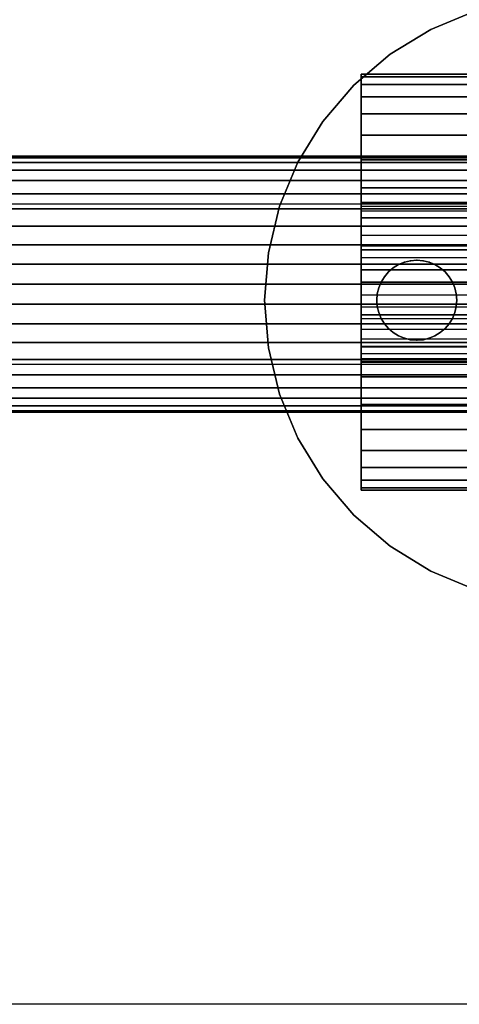
# Model space of a CAD drawing. Units: millimetres. Extents: x 2139 to 17281, y 1110 to 14529.
# Drawn here: x 4270 to 4298, y 4100 to 4162 of the extents above; entities that cross this region are included whole.
import ezdxf

# ---------------------------------------------------------------- set-up
doc = ezdxf.new("R2010")
doc.units = ezdxf.units.MM
doc.layers.add('Dimensions', color=7, linetype='Continuous')
doc.styles.get("Standard").update_dxf_attribs({"font": 'arial.ttf'})
doc.dimstyles.new('Leikkiset keinu', dxfattribs={"dimtxt": 150, "dimasz": 2.5, "dimexe": 0.06, "dimexo": 0.625, "dimtad": 0, "dimtih": 1, "dimtoh": 1, "dimdec": 0, "dimtxsty": 'Standard', "dimcen": 2.5, "dimadec": 0, "dimazin": 0, "dimtfac": 1, "dimtmove": 0, "dimatfit": 3, "dimfxl": 1, "dimarcsym": 0})

# ---------------------------------------------------------------- blocks, each defined once
blk = doc.blocks.new('*D11')
at = {"layer": 'Defpoints', "color": 0, "transparency": 16777216}
for p in [(13454.128, 11884.144), (13454.128, 5100.193), (3917.972, 4145.016)]:
    blk.add_point(p, dxfattribs=at)
at = {"layer": 'Dimensions', "color": 0, "lineweight": -2, "transparency": 16777216}
for p, q in [((3917.972, 4145.641), (3917.972, 11884.204)), ((3920.472, 11884.144), (8461.499, 11884.144)), ((13451.628, 11884.144), (8910.601, 11884.144)), ((13454.128, 5100.818), (13454.128, 11884.204))]:
    blk.add_line(p, q, dxfattribs=at)
at = {"layer": 'Dimensions', "color": 0, "transparency": 16777216}
for points in [[(3920.472, 11884.561), (3920.472, 11883.728), (3917.972, 11884.144)], [(13451.628, 11884.561), (13451.628, 11883.728), (13454.128, 11884.144)]]:
    blk.add_solid(points, dxfattribs=at)
at = {"layer": 'Dimensions', "color": 0, "transparency": 16777216, "insert": (8686.05, 11884.144), "char_height": 150, "attachment_point": 5}
blk.add_mtext('9536', dxfattribs=at)

msp = doc.modelspace()

# ---------------------------------------------------------------- linework, layer by layer
for p, q in [((4298.667, 4162.099), (4295.913, 4160.958)), ((4295.913, 4160.958), (4298.667, 4162.099)), ((4295.913, 4160.958), (4298.667, 4162.099)), ((4298.667, 4162.099), (4295.913, 4160.958)), ((4295.913, 4160.958), (4293.371, 4159.4)), ((4293.371, 4159.4), (4295.913, 4160.958)), ((4293.371, 4159.4), (4295.913, 4160.958)), ((4295.913, 4160.958), (4293.371, 4159.4)), ((4293.371, 4159.4), (4291.104, 4157.464)), ((4291.104, 4157.464), (4293.371, 4159.4)), ((4293.371, 4159.4), (4291.104, 4157.464)), ((4291.104, 4157.464), (4293.371, 4159.4)), ((4357.566, 4158.153), (4291.566, 4158.153)), ((4291.566, 4158.153), (4291.566, 4157.993)), ((4291.566, 4157.993), (4291.566, 4158.153)), ((4291.566, 4158.153), (4357.566, 4158.153)), ((4291.566, 4157.993), (4291.566, 4158.153)), ((4291.566, 4158.153), (4291.566, 4157.993)), ((4291.566, 4157.993), (4291.566, 4157.516)), ((4357.566, 4157.993), (4291.566, 4157.993)), ((4291.566, 4157.993), (4357.566, 4157.993)), ((4357.566, 4157.993), (4291.566, 4157.993)), ((4291.566, 4157.516), (4291.566, 4157.993)), ((4291.566, 4157.993), (4357.566, 4157.993)), ((4291.566, 4157.516), (4291.566, 4157.993)), ((4291.566, 4157.993), (4291.566, 4157.516)), ((4291.104, 4157.464), (4289.167, 4155.196)), ((4289.167, 4155.196), (4291.104, 4157.464)), ((4289.167, 4155.196), (4291.104, 4157.464)), ((4291.104, 4157.464), (4289.167, 4155.196)), ((4291.566, 4157.516), (4291.566, 4156.736)), ((4357.566, 4157.516), (4291.566, 4157.516)), ((4291.566, 4157.516), (4357.566, 4157.516)), ((4357.566, 4157.516), (4291.566, 4157.516)), ((4291.566, 4156.736), (4291.566, 4157.516)), ((4291.566, 4157.516), (4357.566, 4157.516)), ((4291.566, 4156.736), (4291.566, 4157.516)), ((4291.566, 4157.516), (4291.566, 4156.736)), ((4357.566, 4156.736), (4291.566, 4156.736)), ((4291.566, 4156.736), (4291.566, 4155.67)), ((4291.566, 4156.736), (4357.566, 4156.736)), ((4357.566, 4156.736), (4291.566, 4156.736)), ((4291.566, 4155.67), (4291.566, 4156.736)), ((4291.566, 4156.736), (4357.566, 4156.736)), ((4291.566, 4155.67), (4291.566, 4156.736)), ((4291.566, 4156.736), (4291.566, 4155.67)), ((4291.566, 4155.67), (4291.566, 4154.345)), ((4357.566, 4155.67), (4291.566, 4155.67)), ((4291.566, 4155.67), (4357.566, 4155.67)), ((4357.566, 4155.67), (4291.566, 4155.67)), ((4291.566, 4154.345), (4291.566, 4155.67)), ((4291.566, 4155.67), (4357.566, 4155.67)), ((4291.566, 4154.345), (4291.566, 4155.67)), ((4291.566, 4155.67), (4291.566, 4154.345)), ((4289.167, 4155.196), (4287.61, 4152.654)), ((4287.61, 4152.654), (4289.167, 4155.196)), ((4289.167, 4155.196), (4287.61, 4152.654)), ((4287.61, 4152.654), (4289.167, 4155.196)), ((4357.566, 4154.345), (4291.566, 4154.345)), ((4291.566, 4154.345), (4291.566, 4152.794)), ((4291.566, 4154.345), (4357.566, 4154.345)), ((4357.566, 4154.345), (4291.566, 4154.345)), ((4291.566, 4152.794), (4291.566, 4154.345)), ((4291.566, 4154.345), (4357.566, 4154.345)), ((4291.566, 4152.794), (4291.566, 4154.345)), ((4291.566, 4154.345), (4291.566, 4152.794)), ((4052.539, 4153.029), (5776.539, 4153.029)), ((5776.539, 4153.029), (4052.539, 4153.029)), ((4052.539, 4153.029), (5776.539, 4153.029)), ((5776.539, 4153.029), (4052.539, 4153.029)), ((4052.539, 4153.029), (5776.539, 4153.029)), ((5776.539, 4153.029), (4052.539, 4153.029)), ((4052.539, 4153.029), (5776.539, 4153.029)), ((5776.539, 4153.029), (4052.539, 4153.029)), ((4052.539, 4153.029), (5776.539, 4153.029)), ((5776.539, 4153.029), (4052.539, 4153.029)), ((4052.539, 4152.93), (5776.539, 4152.93)), ((5776.539, 4152.93), (4052.539, 4152.93)), ((4052.539, 4152.93), (5776.539, 4152.93)), ((5776.539, 4152.93), (4052.539, 4152.93)), ((4052.539, 4152.93), (5776.539, 4152.93)), ((5776.539, 4152.93), (4052.539, 4152.93)), ((4052.539, 4152.93), (5776.539, 4152.93)), ((5776.539, 4152.93), (4052.539, 4152.93)), ((4052.539, 4152.93), (5776.539, 4152.93)), ((5776.539, 4152.93), (4052.539, 4152.93)), ((4052.539, 4152.93), (5776.539, 4152.93)), ((5776.539, 4152.93), (4052.539, 4152.93)), ((4052.539, 4152.93), (5776.539, 4152.93)), ((5776.539, 4152.93), (4052.539, 4152.93)), ((4052.539, 4152.93), (5776.539, 4152.93)), ((5776.539, 4152.93), (4052.539, 4152.93)), ((4052.539, 4152.93), (5776.539, 4152.93)), ((5776.539, 4152.93), (4052.539, 4152.93)), ((4052.539, 4152.93), (5776.539, 4152.93)), ((5776.539, 4152.93), (4052.539, 4152.93)), ((4291.566, 4152.794), (4291.566, 4151.055)), ((4357.566, 4152.794), (4291.566, 4152.794)), ((4291.566, 4152.794), (4357.566, 4152.794)), ((4357.566, 4152.794), (4291.566, 4152.794)), ((4291.566, 4151.055), (4291.566, 4152.794)), ((4291.566, 4152.794), (4357.566, 4152.794)), ((4291.566, 4151.055), (4291.566, 4152.794)), ((4291.566, 4152.794), (4291.566, 4151.055)), ((4052.539, 4152.637), (5776.539, 4152.637)), ((5776.539, 4152.637), (4052.539, 4152.637)), ((4052.539, 4152.637), (5776.539, 4152.637)), ((5776.539, 4152.637), (4052.539, 4152.637)), ((4052.539, 4152.637), (5776.539, 4152.637)), ((5776.539, 4152.637), (4052.539, 4152.637)), ((4052.539, 4152.637), (5776.539, 4152.637)), ((5776.539, 4152.637), (4052.539, 4152.637)), ((4052.539, 4152.637), (5776.539, 4152.637)), ((5776.539, 4152.637), (4052.539, 4152.637)), ((4052.539, 4152.637), (5776.539, 4152.637)), ((5776.539, 4152.637), (4052.539, 4152.637)), ((4052.539, 4152.637), (5776.539, 4152.637)), ((5776.539, 4152.637), (4052.539, 4152.637)), ((4052.539, 4152.637), (5776.539, 4152.637)), ((5776.539, 4152.637), (4052.539, 4152.637)), ((4052.539, 4152.637), (5776.539, 4152.637)), ((5776.539, 4152.637), (4052.539, 4152.637)), ((4052.539, 4152.637), (5776.539, 4152.637)), ((5776.539, 4152.637), (4052.539, 4152.637)), ((4287.61, 4152.654), (4286.469, 4149.9)), ((4286.469, 4149.9), (4287.61, 4152.654)), ((4286.469, 4149.9), (4287.61, 4152.654)), ((4287.61, 4152.654), (4286.469, 4149.9)), ((4052.539, 4152.157), (5776.539, 4152.157)), ((5776.539, 4152.157), (4052.539, 4152.157)), ((4052.539, 4152.157), (5776.539, 4152.157)), ((5776.539, 4152.157), (4052.539, 4152.157)), ((4052.539, 4152.157), (5776.539, 4152.157)), ((5776.539, 4152.157), (4052.539, 4152.157)), ((4052.539, 4152.157), (5776.539, 4152.157)), ((5776.539, 4152.157), (4052.539, 4152.157)), ((4052.539, 4152.157), (5776.539, 4152.157)), ((5776.539, 4152.157), (4052.539, 4152.157)), ((4052.539, 4152.157), (5776.539, 4152.157)), ((5776.539, 4152.157), (4052.539, 4152.157)), ((4052.539, 4152.157), (5776.539, 4152.157)), ((5776.539, 4152.157), (4052.539, 4152.157)), ((4052.539, 4152.157), (5776.539, 4152.157)), ((5776.539, 4152.157), (4052.539, 4152.157)), ((4052.539, 4152.157), (5776.539, 4152.157)), ((5776.539, 4152.157), (4052.539, 4152.157)), ((4052.539, 4152.157), (5776.539, 4152.157)), ((5776.539, 4152.157), (4052.539, 4152.157)), ((4052.539, 4151.501), (5776.539, 4151.501)), ((5776.539, 4151.501), (4052.539, 4151.501)), ((4052.539, 4151.501), (5776.539, 4151.501)), ((5776.539, 4151.501), (4052.539, 4151.501)), ((4052.539, 4151.501), (5776.539, 4151.501)), ((5776.539, 4151.501), (4052.539, 4151.501)), ((4052.539, 4151.501), (5776.539, 4151.501)), ((5776.539, 4151.501), (4052.539, 4151.501)), ((4052.539, 4151.501), (5776.539, 4151.501)), ((5776.539, 4151.501), (4052.539, 4151.501)), ((4052.539, 4151.501), (5776.539, 4151.501)), ((5776.539, 4151.501), (4052.539, 4151.501)), ((4052.539, 4151.501), (5776.539, 4151.501)), ((5776.539, 4151.501), (4052.539, 4151.501)), ((4052.539, 4151.501), (5776.539, 4151.501)), ((5776.539, 4151.501), (4052.539, 4151.501)), ((4052.539, 4151.501), (5776.539, 4151.501)), ((5776.539, 4151.501), (4052.539, 4151.501)), ((4052.539, 4151.501), (5776.539, 4151.501)), ((5776.539, 4151.501), (4052.539, 4151.501)), ((4291.566, 4151.055), (4291.566, 4149.17)), ((4357.566, 4151.055), (4291.566, 4151.055)), ((4291.566, 4151.055), (4357.566, 4151.055)), ((4357.566, 4151.055), (4291.566, 4151.055)), ((4291.566, 4149.17), (4291.566, 4151.055)), ((4291.566, 4151.055), (4357.566, 4151.055)), ((4291.566, 4149.17), (4291.566, 4151.055)), ((4291.566, 4151.055), (4291.566, 4149.17)), ((4052.539, 4150.686), (5776.539, 4150.686)), ((5776.539, 4150.686), (4052.539, 4150.686)), ((4052.539, 4150.686), (5776.539, 4150.686)), ((5776.539, 4150.686), (4052.539, 4150.686)), ((4052.539, 4150.686), (5776.539, 4150.686)), ((5776.539, 4150.686), (4052.539, 4150.686)), ((4052.539, 4150.686), (5776.539, 4150.686)), ((5776.539, 4150.686), (4052.539, 4150.686)), ((4052.539, 4150.686), (5776.539, 4150.686)), ((5776.539, 4150.686), (4052.539, 4150.686)), ((4052.539, 4150.686), (5776.539, 4150.686)), ((5776.539, 4150.686), (4052.539, 4150.686)), ((4052.539, 4150.686), (5776.539, 4150.686)), ((5776.539, 4150.686), (4052.539, 4150.686)), ((4052.539, 4150.686), (5776.539, 4150.686)), ((5776.539, 4150.686), (4052.539, 4150.686)), ((4052.539, 4150.686), (5776.539, 4150.686)), ((5776.539, 4150.686), (4052.539, 4150.686)), ((4052.539, 4150.686), (5776.539, 4150.686)), ((5776.539, 4150.686), (4052.539, 4150.686)), ((5794.539, 4150.022), (4034.539, 4150.022)), ((4052.539, 4149.731), (5776.539, 4149.731)), ((5776.539, 4149.731), (4052.539, 4149.731)), ((4052.539, 4149.731), (5776.539, 4149.731)), ((5776.539, 4149.731), (4052.539, 4149.731)), ((4052.539, 4149.731), (5776.539, 4149.731)), ((5776.539, 4149.731), (4052.539, 4149.731)), ((4052.539, 4149.731), (5776.539, 4149.731)), ((5776.539, 4149.731), (4052.539, 4149.731)), ((4052.539, 4149.731), (5776.539, 4149.731)), ((5776.539, 4149.731), (4052.539, 4149.731)), ((4052.539, 4149.731), (5776.539, 4149.731)), ((5776.539, 4149.731), (4052.539, 4149.731)), ((4052.539, 4149.731), (5776.539, 4149.731)), ((5776.539, 4149.731), (4052.539, 4149.731)), ((4052.539, 4149.731), (5776.539, 4149.731)), ((5776.539, 4149.731), (4052.539, 4149.731)), ((4052.539, 4149.731), (5776.539, 4149.731)), ((5776.539, 4149.731), (4052.539, 4149.731)), ((4052.539, 4149.731), (5776.539, 4149.731)), ((5776.539, 4149.731), (4052.539, 4149.731)), ((4286.469, 4149.9), (4285.773, 4147.001)), ((4285.773, 4147.001), (4286.469, 4149.9)), ((4285.773, 4147.001), (4286.469, 4149.9)), ((4286.469, 4149.9), (4285.773, 4147.001)), ((4291.566, 4150.153), (4357.566, 4150.153)), ((4291.566, 4150.091), (4291.566, 4150.153)), ((4291.566, 4150.153), (4291.566, 4150.091)), ((4291.566, 4150.153), (4291.566, 4150.091)), ((4291.566, 4150.091), (4291.566, 4150.153)), ((4291.566, 4149.908), (4291.566, 4150.091)), ((4291.566, 4150.091), (4357.566, 4150.091)), ((4291.566, 4150.091), (4357.566, 4150.091)), ((4291.566, 4150.091), (4291.566, 4149.908)), ((4291.566, 4150.091), (4291.566, 4149.908)), ((4291.566, 4149.908), (4291.566, 4150.091)), ((4291.566, 4149.608), (4291.566, 4149.908)), ((4291.566, 4149.908), (4357.566, 4149.908)), ((4291.566, 4149.908), (4357.566, 4149.908)), ((4291.566, 4149.908), (4291.566, 4149.608)), ((4291.566, 4149.908), (4291.566, 4149.608)), ((4291.566, 4149.608), (4291.566, 4149.908)), ((4291.566, 4149.608), (4357.566, 4149.608)), ((4291.566, 4149.198), (4291.566, 4149.608)), ((4291.566, 4149.608), (4357.566, 4149.608)), ((4291.566, 4149.608), (4291.566, 4149.198)), ((4291.566, 4149.608), (4291.566, 4149.198)), ((4291.566, 4149.198), (4291.566, 4149.608)), ((4291.566, 4148.688), (4291.566, 4149.198)), ((4291.566, 4149.198), (4357.566, 4149.198)), ((4291.566, 4149.198), (4357.566, 4149.198)), ((4291.566, 4149.198), (4291.566, 4148.688)), ((4291.566, 4149.198), (4291.566, 4148.688)), ((4291.566, 4148.688), (4291.566, 4149.198)), ((4357.566, 4149.17), (4291.566, 4149.17)), ((4291.566, 4149.17), (4291.566, 4147.186)), ((4291.566, 4149.17), (4357.566, 4149.17)), ((4357.566, 4149.17), (4291.566, 4149.17)), ((4291.566, 4147.186), (4291.566, 4149.17)), ((4291.566, 4149.17), (4357.566, 4149.17)), ((4291.566, 4147.186), (4291.566, 4149.17)), ((4291.566, 4149.17), (4291.566, 4147.186)), ((4052.539, 4148.661), (5776.539, 4148.661)), ((5776.539, 4148.661), (4052.539, 4148.661)), ((4052.539, 4148.661), (5776.539, 4148.661)), ((5776.539, 4148.661), (4052.539, 4148.661)), ((4052.539, 4148.661), (5776.539, 4148.661)), ((5776.539, 4148.661), (4052.539, 4148.661)), ((4052.539, 4148.661), (5776.539, 4148.661)), ((5776.539, 4148.661), (4052.539, 4148.661)), ((4052.539, 4148.661), (5776.539, 4148.661)), ((5776.539, 4148.661), (4052.539, 4148.661)), ((4052.539, 4148.661), (5776.539, 4148.661)), ((5776.539, 4148.661), (4052.539, 4148.661)), ((4052.539, 4148.661), (5776.539, 4148.661)), ((5776.539, 4148.661), (4052.539, 4148.661)), ((4052.539, 4148.661), (5776.539, 4148.661)), ((5776.539, 4148.661), (4052.539, 4148.661)), ((4052.539, 4148.661), (5776.539, 4148.661)), ((5776.539, 4148.661), (4052.539, 4148.661)), ((4052.539, 4148.661), (5776.539, 4148.661)), ((5776.539, 4148.661), (4052.539, 4148.661)), ((4291.566, 4148.688), (4357.566, 4148.688)), ((4291.566, 4148.092), (4291.566, 4148.688)), ((4291.566, 4148.688), (4357.566, 4148.688)), ((4291.566, 4148.688), (4291.566, 4148.092)), ((4291.566, 4148.688), (4291.566, 4148.092)), ((4291.566, 4148.092), (4291.566, 4148.688)), ((4291.566, 4147.423), (4291.566, 4148.092)), ((4291.566, 4148.092), (4357.566, 4148.092)), ((4291.566, 4148.092), (4357.566, 4148.092)), ((4291.566, 4148.092), (4291.566, 4147.423)), ((4291.566, 4148.092), (4291.566, 4147.423)), ((4291.566, 4147.423), (4291.566, 4148.092)), ((4052.539, 4147.501), (5776.539, 4147.501)), ((5776.539, 4147.501), (4052.539, 4147.501)), ((4052.539, 4147.501), (5776.539, 4147.501)), ((5776.539, 4147.501), (4052.539, 4147.501)), ((4052.539, 4147.501), (5776.539, 4147.501)), ((5776.539, 4147.501), (4052.539, 4147.501)), ((4052.539, 4147.501), (5776.539, 4147.501)), ((5776.539, 4147.501), (4052.539, 4147.501)), ((4052.539, 4147.501), (5776.539, 4147.501)), ((5776.539, 4147.501), (4052.539, 4147.501)), ((4052.539, 4147.501), (5776.539, 4147.501)), ((5776.539, 4147.501), (4052.539, 4147.501)), ((4052.539, 4147.501), (5776.539, 4147.501)), ((5776.539, 4147.501), (4052.539, 4147.501)), ((4052.539, 4147.501), (5776.539, 4147.501)), ((5776.539, 4147.501), (4052.539, 4147.501)), ((4052.539, 4147.501), (5776.539, 4147.501)), ((5776.539, 4147.501), (4052.539, 4147.501)), ((4052.539, 4147.501), (5776.539, 4147.501)), ((5776.539, 4147.501), (4052.539, 4147.501)), ((4291.566, 4146.698), (4291.566, 4147.423)), ((4291.566, 4147.423), (4357.566, 4147.423)), ((4291.566, 4147.423), (4357.566, 4147.423)), ((4291.566, 4147.423), (4291.566, 4146.698)), ((4291.566, 4147.423), (4291.566, 4146.698)), ((4291.566, 4146.698), (4291.566, 4147.423)), ((4285.773, 4147.001), (4285.539, 4144.028)), ((4285.539, 4144.028), (4285.773, 4147.001)), ((4285.773, 4147.001), (4285.539, 4144.028)), ((4285.539, 4144.028), (4285.773, 4147.001)), ((4291.566, 4147.186), (4357.566, 4147.186)), ((4291.566, 4147.186), (4291.566, 4145.153)), ((4357.566, 4147.186), (4291.566, 4147.186)), ((4357.566, 4147.186), (4291.566, 4147.186)), ((4291.566, 4145.153), (4291.566, 4147.186)), ((4291.566, 4147.186), (4357.566, 4147.186)), ((4291.566, 4147.186), (4291.566, 4145.153)), ((4291.566, 4145.153), (4291.566, 4147.186)), ((4291.566, 4146.698), (4357.566, 4146.698)), ((4291.566, 4145.935), (4291.566, 4146.698)), ((4291.566, 4146.698), (4357.566, 4146.698)), ((4291.566, 4146.698), (4291.566, 4145.935)), ((4291.566, 4146.698), (4291.566, 4145.935)), ((4291.566, 4145.935), (4291.566, 4146.698)), ((5776.539, 4146.28), (4052.539, 4146.28)), ((4052.539, 4146.28), (5776.539, 4146.28)), ((4052.539, 4146.28), (5776.539, 4146.28)), ((5776.539, 4146.28), (4052.539, 4146.28)), ((5776.539, 4146.28), (4052.539, 4146.28)), ((4052.539, 4146.28), (5776.539, 4146.28)), ((4052.539, 4146.28), (5776.539, 4146.28)), ((5776.539, 4146.28), (4052.539, 4146.28)), ((5776.539, 4146.28), (4052.539, 4146.28)), ((4052.539, 4146.28), (5776.539, 4146.28)), ((4052.539, 4146.28), (5776.539, 4146.28)), ((5776.539, 4146.28), (4052.539, 4146.28)), ((5776.539, 4146.28), (4052.539, 4146.28)), ((4052.539, 4146.28), (5776.539, 4146.28)), ((4052.539, 4146.28), (5776.539, 4146.28)), ((5776.539, 4146.28), (4052.539, 4146.28)), ((5776.539, 4146.28), (4052.539, 4146.28)), ((4052.539, 4146.28), (5776.539, 4146.28)), ((4052.539, 4146.28), (5776.539, 4146.28)), ((5776.539, 4146.28), (4052.539, 4146.28)), ((4293.271, 4145.796), (4293.569, 4146.051)), ((4293.569, 4146.051), (4293.271, 4145.796)), ((4293.271, 4145.796), (4293.569, 4146.051)), ((4293.569, 4146.051), (4293.271, 4145.796)), ((4293.904, 4146.256), (4293.569, 4146.051)), ((4293.569, 4146.051), (4293.904, 4146.256)), ((4293.569, 4146.051), (4293.904, 4146.256)), ((4293.904, 4146.256), (4293.569, 4146.051)), ((4293.904, 4146.256), (4294.266, 4146.406)), ((4294.266, 4146.406), (4293.904, 4146.256)), ((4293.904, 4146.256), (4294.266, 4146.406)), ((4294.266, 4146.406), (4293.904, 4146.256)), ((4294.266, 4146.406), (4294.648, 4146.498)), ((4294.648, 4146.498), (4294.266, 4146.406)), ((4294.266, 4146.406), (4294.648, 4146.498)), ((4294.648, 4146.498), (4294.266, 4146.406)), ((4295.039, 4146.528), (4294.648, 4146.498)), ((4294.648, 4146.498), (4295.039, 4146.528)), ((4294.648, 4146.498), (4295.039, 4146.528)), ((4295.039, 4146.528), (4294.648, 4146.498)), ((4295.039, 4146.528), (4295.43, 4146.498)), ((4295.43, 4146.498), (4295.039, 4146.528)), ((4295.039, 4146.528), (4295.43, 4146.498)), ((4295.43, 4146.498), (4295.039, 4146.528)), ((4295.811, 4146.406), (4295.43, 4146.498)), ((4295.43, 4146.498), (4295.811, 4146.406)), ((4295.43, 4146.498), (4295.811, 4146.406)), ((4295.811, 4146.406), (4295.43, 4146.498)), ((4295.811, 4146.406), (4296.174, 4146.256)), ((4296.174, 4146.256), (4295.811, 4146.406)), ((4295.811, 4146.406), (4296.174, 4146.256)), ((4296.174, 4146.256), (4295.811, 4146.406)), ((4296.174, 4146.256), (4296.508, 4146.051)), ((4296.508, 4146.051), (4296.174, 4146.256)), ((4296.174, 4146.256), (4296.508, 4146.051)), ((4296.508, 4146.051), (4296.174, 4146.256)), ((4296.807, 4145.796), (4296.508, 4146.051)), ((4296.508, 4146.051), (4296.807, 4145.796)), ((4296.508, 4146.051), (4296.807, 4145.796)), ((4296.807, 4145.796), (4296.508, 4146.051)), ((4357.566, 4145.935), (4291.566, 4145.935)), ((4291.566, 4145.153), (4291.566, 4145.935)), ((4291.566, 4145.935), (4357.566, 4145.935)), ((4291.566, 4145.935), (4291.566, 4145.153)), ((4291.566, 4145.153), (4291.566, 4145.935)), ((4291.566, 4145.935), (4291.566, 4145.153)), ((4292.811, 4145.163), (4293.016, 4145.498)), ((4293.016, 4145.498), (4292.811, 4145.163)), ((4292.811, 4145.163), (4293.016, 4145.498)), ((4293.016, 4145.498), (4292.811, 4145.163)), ((4293.271, 4145.796), (4293.016, 4145.498)), ((4293.016, 4145.498), (4293.271, 4145.796)), ((4293.016, 4145.498), (4293.271, 4145.796)), ((4293.271, 4145.796), (4293.016, 4145.498)), ((4296.807, 4145.796), (4297.061, 4145.498)), ((4297.061, 4145.498), (4296.807, 4145.796)), ((4296.807, 4145.796), (4297.061, 4145.498)), ((4297.061, 4145.498), (4296.807, 4145.796)), ((4297.266, 4145.163), (4297.061, 4145.498)), ((4297.061, 4145.498), (4297.266, 4145.163)), ((4297.061, 4145.498), (4297.266, 4145.163)), ((4297.266, 4145.163), (4297.061, 4145.498)), ((5776.539, 4145.029), (4052.539, 4145.029)), ((5776.539, 4145.029), (4052.539, 4145.029)), ((4052.539, 4145.029), (5776.539, 4145.029)), ((4052.539, 4145.029), (5776.539, 4145.029)), ((5776.539, 4145.029), (4052.539, 4145.029)), ((5776.539, 4145.029), (4052.539, 4145.029)), ((4052.539, 4145.029), (5776.539, 4145.029)), ((4052.539, 4145.029), (5776.539, 4145.029)), ((5776.539, 4145.029), (4052.539, 4145.029)), ((5776.539, 4145.029), (4052.539, 4145.029)), ((4052.539, 4145.029), (5776.539, 4145.029)), ((4052.539, 4145.029), (5776.539, 4145.029)), ((5776.539, 4145.029), (4052.539, 4145.029)), ((5776.539, 4145.029), (4052.539, 4145.029)), ((4052.539, 4145.029), (5776.539, 4145.029)), ((4052.539, 4145.029), (5776.539, 4145.029)), ((5776.539, 4145.029), (4052.539, 4145.029)), ((5776.539, 4145.029), (4052.539, 4145.029)), ((4052.539, 4145.029), (5776.539, 4145.029)), ((4052.539, 4145.029), (5776.539, 4145.029)), ((4357.566, 4145.153), (4291.566, 4145.153)), ((4291.566, 4145.153), (4291.566, 4144.37)), ((4357.566, 4145.153), (4291.566, 4145.153)), ((4291.566, 4144.37), (4291.566, 4145.153)), ((4291.566, 4145.153), (4357.566, 4145.153)), ((4291.566, 4143.119), (4291.566, 4145.153)), ((4291.566, 4145.153), (4357.566, 4145.153)), ((4291.566, 4145.153), (4357.566, 4145.153)), ((4291.566, 4145.153), (4291.566, 4143.119)), ((4357.566, 4145.153), (4291.566, 4145.153)), ((4357.566, 4145.153), (4291.566, 4145.153)), ((4291.566, 4145.153), (4291.566, 4143.119)), ((4291.566, 4144.37), (4291.566, 4145.153)), ((4291.566, 4143.119), (4291.566, 4145.153)), ((4291.566, 4145.153), (4291.566, 4144.37)), ((4292.661, 4144.801), (4292.57, 4144.42)), ((4292.57, 4144.42), (4292.661, 4144.801)), ((4292.57, 4144.42), (4292.661, 4144.801)), ((4292.661, 4144.801), (4292.57, 4144.42)), ((4292.661, 4144.801), (4292.811, 4145.163)), ((4292.811, 4145.163), (4292.661, 4144.801)), ((4292.661, 4144.801), (4292.811, 4145.163)), ((4292.811, 4145.163), (4292.661, 4144.801)), ((4297.266, 4145.163), (4297.416, 4144.801)), ((4297.416, 4144.801), (4297.266, 4145.163)), ((4297.266, 4145.163), (4297.416, 4144.801)), ((4297.416, 4144.801), (4297.266, 4145.163)), ((4297.416, 4144.801), (4297.508, 4144.42)), ((4297.508, 4144.42), (4297.416, 4144.801)), ((4297.416, 4144.801), (4297.508, 4144.42)), ((4297.508, 4144.42), (4297.416, 4144.801)), ((4291.566, 4144.37), (4357.566, 4144.37)), ((4291.566, 4144.37), (4291.566, 4143.608)), ((4291.566, 4143.608), (4291.566, 4144.37)), ((4291.566, 4144.37), (4357.566, 4144.37)), ((4291.566, 4143.608), (4291.566, 4144.37)), ((4291.566, 4144.37), (4291.566, 4143.608)), ((4292.539, 4144.028), (4292.57, 4144.42)), ((4292.57, 4144.42), (4292.539, 4144.028)), ((4292.539, 4144.028), (4292.57, 4144.42)), ((4292.57, 4144.42), (4292.539, 4144.028)), ((4297.539, 4144.028), (4297.508, 4144.42)), ((4297.508, 4144.42), (4297.539, 4144.028)), ((4297.508, 4144.42), (4297.539, 4144.028)), ((4297.539, 4144.028), (4297.508, 4144.42)), ((4052.539, 4143.777), (5776.539, 4143.777)), ((5776.539, 4143.777), (4052.539, 4143.777)), ((4052.539, 4143.777), (5776.539, 4143.777)), ((5776.539, 4143.777), (4052.539, 4143.777)), ((4052.539, 4143.777), (5776.539, 4143.777)), ((5776.539, 4143.777), (4052.539, 4143.777)), ((4052.539, 4143.777), (5776.539, 4143.777)), ((5776.539, 4143.777), (4052.539, 4143.777)), ((4052.539, 4143.777), (5776.539, 4143.777)), ((5776.539, 4143.777), (4052.539, 4143.777)), ((4052.539, 4143.777), (5776.539, 4143.777)), ((5776.539, 4143.777), (4052.539, 4143.777)), ((4052.539, 4143.777), (5776.539, 4143.777)), ((5776.539, 4143.777), (4052.539, 4143.777)), ((4052.539, 4143.777), (5776.539, 4143.777)), ((5776.539, 4143.777), (4052.539, 4143.777)), ((4052.539, 4143.777), (5776.539, 4143.777)), ((5776.539, 4143.777), (4052.539, 4143.777)), ((4052.539, 4143.777), (5776.539, 4143.777)), ((5776.539, 4143.777), (4052.539, 4143.777)), ((4285.539, 4144.028), (4285.773, 4141.056)), ((4285.773, 4141.056), (4285.539, 4144.028)), ((4285.773, 4141.056), (4285.539, 4144.028)), ((4285.539, 4144.028), (4285.773, 4141.056)), ((4291.566, 4143.608), (4357.566, 4143.608)), ((4291.566, 4143.608), (4291.566, 4142.883)), ((4291.566, 4142.883), (4291.566, 4143.608)), ((4291.566, 4143.608), (4357.566, 4143.608)), ((4291.566, 4142.883), (4291.566, 4143.608)), ((4291.566, 4143.608), (4291.566, 4142.883)), ((4292.539, 4144.028), (4292.57, 4143.637)), ((4292.57, 4143.637), (4292.539, 4144.028)), ((4292.57, 4143.637), (4292.539, 4144.028)), ((4292.539, 4144.028), (4292.57, 4143.637)), ((4292.661, 4143.256), (4292.57, 4143.637)), ((4292.57, 4143.637), (4292.661, 4143.256)), ((4292.661, 4143.256), (4292.57, 4143.637)), ((4292.57, 4143.637), (4292.661, 4143.256)), ((4297.416, 4143.256), (4297.508, 4143.637)), ((4297.508, 4143.637), (4297.416, 4143.256)), ((4297.508, 4143.637), (4297.416, 4143.256)), ((4297.416, 4143.256), (4297.508, 4143.637)), ((4297.539, 4144.028), (4297.508, 4143.637)), ((4297.508, 4143.637), (4297.539, 4144.028)), ((4297.539, 4144.028), (4297.508, 4143.637)), ((4297.508, 4143.637), (4297.539, 4144.028)), ((4357.566, 4143.119), (4291.566, 4143.119)), ((4291.566, 4141.135), (4291.566, 4143.119)), ((4291.566, 4143.119), (4357.566, 4143.119)), ((4291.566, 4143.119), (4291.566, 4141.135)), ((4357.566, 4143.119), (4291.566, 4143.119)), ((4291.566, 4143.119), (4357.566, 4143.119)), ((4291.566, 4143.119), (4291.566, 4141.135)), ((4291.566, 4141.135), (4291.566, 4143.119)), ((4292.811, 4142.894), (4292.661, 4143.256)), ((4292.661, 4143.256), (4292.811, 4142.894)), ((4292.811, 4142.894), (4292.661, 4143.256)), ((4292.661, 4143.256), (4292.811, 4142.894)), ((4297.416, 4143.256), (4297.266, 4142.894)), ((4297.266, 4142.894), (4297.416, 4143.256)), ((4297.416, 4143.256), (4297.266, 4142.894)), ((4297.266, 4142.894), (4297.416, 4143.256)), ((4052.539, 4142.557), (5776.539, 4142.557)), ((5776.539, 4142.557), (4052.539, 4142.557)), ((4052.539, 4142.557), (5776.539, 4142.557)), ((5776.539, 4142.557), (4052.539, 4142.557)), ((4052.539, 4142.557), (5776.539, 4142.557)), ((5776.539, 4142.557), (4052.539, 4142.557)), ((4052.539, 4142.557), (5776.539, 4142.557)), ((5776.539, 4142.557), (4052.539, 4142.557)), ((4052.539, 4142.557), (5776.539, 4142.557)), ((5776.539, 4142.557), (4052.539, 4142.557)), ((4052.539, 4142.557), (5776.539, 4142.557)), ((5776.539, 4142.557), (4052.539, 4142.557)), ((4052.539, 4142.557), (5776.539, 4142.557)), ((5776.539, 4142.557), (4052.539, 4142.557)), ((4052.539, 4142.557), (5776.539, 4142.557)), ((5776.539, 4142.557), (4052.539, 4142.557)), ((4052.539, 4142.557), (5776.539, 4142.557)), ((5776.539, 4142.557), (4052.539, 4142.557)), ((4052.539, 4142.557), (5776.539, 4142.557)), ((5776.539, 4142.557), (4052.539, 4142.557)), ((4291.566, 4142.883), (4357.566, 4142.883)), ((4291.566, 4142.883), (4291.566, 4142.214)), ((4291.566, 4142.883), (4357.566, 4142.883)), ((4291.566, 4142.214), (4291.566, 4142.883)), ((4291.566, 4142.214), (4291.566, 4142.883)), ((4291.566, 4142.883), (4291.566, 4142.214)), ((4292.811, 4142.894), (4293.016, 4142.559)), ((4293.016, 4142.559), (4292.811, 4142.894)), ((4293.016, 4142.559), (4292.811, 4142.894)), ((4292.811, 4142.894), (4293.016, 4142.559)), ((4293.271, 4142.261), (4293.016, 4142.559)), ((4293.016, 4142.559), (4293.271, 4142.261)), ((4293.271, 4142.261), (4293.016, 4142.559)), ((4293.016, 4142.559), (4293.271, 4142.261)), ((4296.807, 4142.261), (4297.061, 4142.559)), ((4297.061, 4142.559), (4296.807, 4142.261)), ((4297.061, 4142.559), (4296.807, 4142.261)), ((4296.807, 4142.261), (4297.061, 4142.559)), ((4297.266, 4142.894), (4297.061, 4142.559)), ((4297.061, 4142.559), (4297.266, 4142.894)), ((4297.266, 4142.894), (4297.061, 4142.559)), ((4297.061, 4142.559), (4297.266, 4142.894)), ((4291.566, 4142.214), (4357.566, 4142.214)), ((4291.566, 4142.214), (4291.566, 4141.617)), ((4291.566, 4141.617), (4291.566, 4142.214)), ((4291.566, 4142.214), (4357.566, 4142.214)), ((4291.566, 4141.617), (4291.566, 4142.214)), ((4291.566, 4142.214), (4291.566, 4141.617)), ((4293.271, 4142.261), (4293.569, 4142.006)), ((4293.569, 4142.006), (4293.271, 4142.261)), ((4293.569, 4142.006), (4293.271, 4142.261)), ((4293.271, 4142.261), (4293.569, 4142.006)), ((4293.904, 4141.801), (4293.569, 4142.006)), ((4293.569, 4142.006), (4293.904, 4141.801)), ((4293.904, 4141.801), (4293.569, 4142.006)), ((4293.569, 4142.006), (4293.904, 4141.801)), ((4294.266, 4141.651), (4293.904, 4141.801)), ((4293.904, 4141.801), (4294.266, 4141.651)), ((4294.266, 4141.651), (4293.904, 4141.801)), ((4293.904, 4141.801), (4294.266, 4141.651)), ((4296.174, 4141.801), (4295.811, 4141.651)), ((4295.811, 4141.651), (4296.174, 4141.801)), ((4296.174, 4141.801), (4295.811, 4141.651)), ((4295.811, 4141.651), (4296.174, 4141.801)), ((4296.174, 4141.801), (4296.508, 4142.006)), ((4296.508, 4142.006), (4296.174, 4141.801)), ((4296.508, 4142.006), (4296.174, 4141.801)), ((4296.174, 4141.801), (4296.508, 4142.006)), ((4296.807, 4142.261), (4296.508, 4142.006)), ((4296.508, 4142.006), (4296.807, 4142.261)), ((4296.807, 4142.261), (4296.508, 4142.006)), ((4296.508, 4142.006), (4296.807, 4142.261)), ((4052.539, 4141.397), (5776.539, 4141.397)), ((5776.539, 4141.397), (4052.539, 4141.397)), ((4052.539, 4141.397), (5776.539, 4141.397)), ((5776.539, 4141.397), (4052.539, 4141.397)), ((4052.539, 4141.397), (5776.539, 4141.397)), ((5776.539, 4141.397), (4052.539, 4141.397)), ((4052.539, 4141.397), (5776.539, 4141.397)), ((5776.539, 4141.397), (4052.539, 4141.397)), ((4052.539, 4141.397), (5776.539, 4141.397)), ((5776.539, 4141.397), (4052.539, 4141.397)), ((4052.539, 4141.397), (5776.539, 4141.397)), ((5776.539, 4141.397), (4052.539, 4141.397)), ((4052.539, 4141.397), (5776.539, 4141.397)), ((5776.539, 4141.397), (4052.539, 4141.397)), ((4052.539, 4141.397), (5776.539, 4141.397)), ((5776.539, 4141.397), (4052.539, 4141.397)), ((4052.539, 4141.397), (5776.539, 4141.397)), ((5776.539, 4141.397), (4052.539, 4141.397)), ((4052.539, 4141.397), (5776.539, 4141.397)), ((5776.539, 4141.397), (4052.539, 4141.397)), ((4291.566, 4141.617), (4357.566, 4141.617)), ((4291.566, 4141.617), (4291.566, 4141.108)), ((4291.566, 4141.617), (4357.566, 4141.617)), ((4291.566, 4141.108), (4291.566, 4141.617)), ((4291.566, 4141.108), (4291.566, 4141.617)), ((4291.566, 4141.617), (4291.566, 4141.108)), ((4357.566, 4141.135), (4291.566, 4141.135)), ((4291.566, 4139.251), (4291.566, 4141.135)), ((4291.566, 4141.135), (4357.566, 4141.135)), ((4291.566, 4141.135), (4291.566, 4139.251)), ((4357.566, 4141.135), (4291.566, 4141.135)), ((4291.566, 4141.135), (4357.566, 4141.135)), ((4291.566, 4141.135), (4291.566, 4139.251)), ((4291.566, 4139.251), (4291.566, 4141.135)), ((4291.566, 4141.108), (4357.566, 4141.108)), ((4291.566, 4141.108), (4291.566, 4140.698)), ((4291.566, 4140.698), (4291.566, 4141.108)), ((4291.566, 4141.108), (4357.566, 4141.108)), ((4291.566, 4140.698), (4291.566, 4141.108)), ((4291.566, 4141.108), (4291.566, 4140.698)), ((4294.266, 4141.651), (4294.648, 4141.559)), ((4294.648, 4141.559), (4294.266, 4141.651)), ((4294.648, 4141.559), (4294.266, 4141.651)), ((4294.266, 4141.651), (4294.648, 4141.559)), ((4295.039, 4141.528), (4294.648, 4141.559)), ((4294.648, 4141.559), (4295.039, 4141.528)), ((4295.039, 4141.528), (4294.648, 4141.559)), ((4294.648, 4141.559), (4295.039, 4141.528)), ((4295.43, 4141.559), (4295.039, 4141.528)), ((4295.039, 4141.528), (4295.43, 4141.559)), ((4295.43, 4141.559), (4295.039, 4141.528)), ((4295.039, 4141.528), (4295.43, 4141.559)), ((4295.811, 4141.651), (4295.43, 4141.559)), ((4295.43, 4141.559), (4295.811, 4141.651)), ((4295.811, 4141.651), (4295.43, 4141.559)), ((4295.43, 4141.559), (4295.811, 4141.651)), ((4285.773, 4141.056), (4286.469, 4138.157)), ((4286.469, 4138.157), (4285.773, 4141.056)), ((4285.773, 4141.056), (4286.469, 4138.157)), ((4286.469, 4138.157), (4285.773, 4141.056)), ((4291.566, 4140.698), (4357.566, 4140.698)), ((4291.566, 4140.698), (4291.566, 4140.397)), ((4291.566, 4140.397), (4291.566, 4140.698)), ((4291.566, 4140.698), (4357.566, 4140.698)), ((4291.566, 4140.397), (4291.566, 4140.698)), ((4291.566, 4140.698), (4291.566, 4140.397)), ((5794.539, 4140.022), (4034.539, 4140.022)), ((4052.539, 4140.327), (5776.539, 4140.327)), ((5776.539, 4140.327), (4052.539, 4140.327)), ((4052.539, 4140.327), (5776.539, 4140.327)), ((5776.539, 4140.327), (4052.539, 4140.327)), ((4052.539, 4140.327), (5776.539, 4140.327)), ((5776.539, 4140.327), (4052.539, 4140.327)), ((4052.539, 4140.327), (5776.539, 4140.327)), ((5776.539, 4140.327), (4052.539, 4140.327)), ((4052.539, 4140.327), (5776.539, 4140.327)), ((5776.539, 4140.327), (4052.539, 4140.327)), ((4052.539, 4140.327), (5776.539, 4140.327)), ((5776.539, 4140.327), (4052.539, 4140.327)), ((4052.539, 4140.327), (5776.539, 4140.327)), ((5776.539, 4140.327), (4052.539, 4140.327)), ((4052.539, 4140.327), (5776.539, 4140.327)), ((5776.539, 4140.327), (4052.539, 4140.327)), ((4052.539, 4140.327), (5776.539, 4140.327)), ((5776.539, 4140.327), (4052.539, 4140.327)), ((4052.539, 4140.327), (5776.539, 4140.327)), ((5776.539, 4140.327), (4052.539, 4140.327)), ((4291.566, 4140.397), (4357.566, 4140.397)), ((4291.566, 4140.397), (4291.566, 4140.214)), ((4291.566, 4140.397), (4357.566, 4140.397)), ((4291.566, 4140.214), (4291.566, 4140.397)), ((4291.566, 4140.214), (4291.566, 4140.397)), ((4291.566, 4140.397), (4291.566, 4140.214)), ((4291.566, 4140.214), (4357.566, 4140.214)), ((4291.566, 4140.214), (4291.566, 4140.153)), ((4291.566, 4140.153), (4291.566, 4140.214)), ((4291.566, 4140.214), (4357.566, 4140.214)), ((4291.566, 4140.153), (4291.566, 4140.214)), ((4291.566, 4140.214), (4291.566, 4140.153)), ((4291.566, 4140.153), (4357.566, 4140.153)), ((4052.539, 4139.372), (5776.539, 4139.372)), ((5776.539, 4139.372), (4052.539, 4139.372)), ((4052.539, 4139.372), (5776.539, 4139.372)), ((5776.539, 4139.372), (4052.539, 4139.372)), ((4052.539, 4139.372), (5776.539, 4139.372)), ((5776.539, 4139.372), (4052.539, 4139.372)), ((4052.539, 4139.372), (5776.539, 4139.372)), ((5776.539, 4139.372), (4052.539, 4139.372)), ((4052.539, 4139.372), (5776.539, 4139.372)), ((5776.539, 4139.372), (4052.539, 4139.372)), ((4052.539, 4139.372), (5776.539, 4139.372)), ((5776.539, 4139.372), (4052.539, 4139.372)), ((4052.539, 4139.372), (5776.539, 4139.372)), ((5776.539, 4139.372), (4052.539, 4139.372)), ((4052.539, 4139.372), (5776.539, 4139.372)), ((5776.539, 4139.372), (4052.539, 4139.372)), ((4052.539, 4139.372), (5776.539, 4139.372)), ((5776.539, 4139.372), (4052.539, 4139.372)), ((4052.539, 4139.372), (5776.539, 4139.372)), ((5776.539, 4139.372), (4052.539, 4139.372)), ((4357.566, 4139.251), (4291.566, 4139.251)), ((4291.566, 4137.511), (4291.566, 4139.251)), ((4291.566, 4139.251), (4357.566, 4139.251)), ((4357.566, 4139.251), (4291.566, 4139.251)), ((4291.566, 4139.251), (4291.566, 4137.511)), ((4291.566, 4139.251), (4357.566, 4139.251)), ((4291.566, 4139.251), (4291.566, 4137.511)), ((4291.566, 4137.511), (4291.566, 4139.251)), ((4052.539, 4138.557), (5776.539, 4138.557)), ((5776.539, 4138.557), (4052.539, 4138.557)), ((4052.539, 4138.557), (5776.539, 4138.557)), ((5776.539, 4138.557), (4052.539, 4138.557)), ((4052.539, 4138.557), (5776.539, 4138.557)), ((5776.539, 4138.557), (4052.539, 4138.557)), ((4052.539, 4138.557), (5776.539, 4138.557)), ((5776.539, 4138.557), (4052.539, 4138.557)), ((4052.539, 4138.557), (5776.539, 4138.557)), ((5776.539, 4138.557), (4052.539, 4138.557)), ((4052.539, 4138.557), (5776.539, 4138.557)), ((5776.539, 4138.557), (4052.539, 4138.557)), ((4052.539, 4138.557), (5776.539, 4138.557)), ((5776.539, 4138.557), (4052.539, 4138.557)), ((4052.539, 4138.557), (5776.539, 4138.557)), ((5776.539, 4138.557), (4052.539, 4138.557)), ((4052.539, 4138.557), (5776.539, 4138.557)), ((5776.539, 4138.557), (4052.539, 4138.557)), ((4052.539, 4138.557), (5776.539, 4138.557)), ((5776.539, 4138.557), (4052.539, 4138.557)), ((4286.469, 4138.157), (4287.61, 4135.403)), ((4287.61, 4135.403), (4286.469, 4138.157)), ((4287.61, 4135.403), (4286.469, 4138.157)), ((4286.469, 4138.157), (4287.61, 4135.403)), ((4052.539, 4137.901), (5776.539, 4137.901)), ((5776.539, 4137.901), (4052.539, 4137.901)), ((4052.539, 4137.901), (5776.539, 4137.901)), ((5776.539, 4137.901), (4052.539, 4137.901)), ((4052.539, 4137.901), (5776.539, 4137.901)), ((5776.539, 4137.901), (4052.539, 4137.901)), ((4052.539, 4137.901), (5776.539, 4137.901)), ((5776.539, 4137.901), (4052.539, 4137.901)), ((4052.539, 4137.901), (5776.539, 4137.901)), ((5776.539, 4137.901), (4052.539, 4137.901)), ((4052.539, 4137.901), (5776.539, 4137.901)), ((5776.539, 4137.901), (4052.539, 4137.901)), ((4052.539, 4137.901), (5776.539, 4137.901)), ((5776.539, 4137.901), (4052.539, 4137.901)), ((4052.539, 4137.901), (5776.539, 4137.901)), ((5776.539, 4137.901), (4052.539, 4137.901)), ((4052.539, 4137.901), (5776.539, 4137.901)), ((5776.539, 4137.901), (4052.539, 4137.901)), ((4052.539, 4137.901), (5776.539, 4137.901)), ((5776.539, 4137.901), (4052.539, 4137.901)), ((4052.539, 4137.42), (5776.539, 4137.42)), ((5776.539, 4137.42), (4052.539, 4137.42)), ((4052.539, 4137.42), (5776.539, 4137.42)), ((5776.539, 4137.42), (4052.539, 4137.42)), ((4052.539, 4137.42), (5776.539, 4137.42)), ((5776.539, 4137.42), (4052.539, 4137.42)), ((4052.539, 4137.42), (5776.539, 4137.42)), ((5776.539, 4137.42), (4052.539, 4137.42)), ((4052.539, 4137.42), (5776.539, 4137.42)), ((5776.539, 4137.42), (4052.539, 4137.42)), ((4052.539, 4137.42), (5776.539, 4137.42)), ((5776.539, 4137.42), (4052.539, 4137.42)), ((4052.539, 4137.42), (5776.539, 4137.42)), ((5776.539, 4137.42), (4052.539, 4137.42)), ((4052.539, 4137.42), (5776.539, 4137.42)), ((5776.539, 4137.42), (4052.539, 4137.42)), ((4052.539, 4137.42), (5776.539, 4137.42)), ((5776.539, 4137.42), (4052.539, 4137.42)), ((4052.539, 4137.42), (5776.539, 4137.42)), ((5776.539, 4137.42), (4052.539, 4137.42)), ((4357.566, 4137.511), (4291.566, 4137.511)), ((4291.566, 4135.96), (4291.566, 4137.511)), ((4291.566, 4137.511), (4357.566, 4137.511)), ((4291.566, 4137.511), (4291.566, 4135.96)), ((4357.566, 4137.511), (4291.566, 4137.511)), ((4291.566, 4137.511), (4357.566, 4137.511)), ((4291.566, 4137.511), (4291.566, 4135.96)), ((4291.566, 4135.96), (4291.566, 4137.511)), ((4052.539, 4137.127), (5776.539, 4137.127)), ((5776.539, 4137.127), (4052.539, 4137.127)), ((4052.539, 4137.127), (5776.539, 4137.127)), ((5776.539, 4137.127), (4052.539, 4137.127)), ((4052.539, 4137.127), (5776.539, 4137.127)), ((5776.539, 4137.127), (4052.539, 4137.127)), ((4052.539, 4137.127), (5776.539, 4137.127)), ((5776.539, 4137.127), (4052.539, 4137.127)), ((4052.539, 4137.127), (5776.539, 4137.127)), ((5776.539, 4137.127), (4052.539, 4137.127)), ((4052.539, 4137.127), (5776.539, 4137.127)), ((5776.539, 4137.127), (4052.539, 4137.127)), ((4052.539, 4137.127), (5776.539, 4137.127)), ((5776.539, 4137.127), (4052.539, 4137.127)), ((4052.539, 4137.127), (5776.539, 4137.127)), ((5776.539, 4137.127), (4052.539, 4137.127)), ((4052.539, 4137.127), (5776.539, 4137.127)), ((5776.539, 4137.127), (4052.539, 4137.127)), ((4052.539, 4137.127), (5776.539, 4137.127)), ((5776.539, 4137.127), (4052.539, 4137.127)), ((4052.539, 4137.029), (5776.539, 4137.029)), ((5776.539, 4137.029), (4052.539, 4137.029)), ((4052.539, 4137.029), (5776.539, 4137.029)), ((5776.539, 4137.029), (4052.539, 4137.029)), ((4052.539, 4137.029), (5776.539, 4137.029)), ((5776.539, 4137.029), (4052.539, 4137.029)), ((4052.539, 4137.029), (5776.539, 4137.029)), ((5776.539, 4137.029), (4052.539, 4137.029)), ((4052.539, 4137.029), (5776.539, 4137.029)), ((5776.539, 4137.029), (4052.539, 4137.029)), ((4357.566, 4135.96), (4291.566, 4135.96)), ((4291.566, 4134.635), (4291.566, 4135.96)), ((4291.566, 4135.96), (4357.566, 4135.96)), ((4357.566, 4135.96), (4291.566, 4135.96)), ((4291.566, 4135.96), (4291.566, 4134.635)), ((4291.566, 4135.96), (4357.566, 4135.96)), ((4291.566, 4135.96), (4291.566, 4134.635)), ((4291.566, 4134.635), (4291.566, 4135.96)), ((4287.61, 4135.403), (4289.167, 4132.861)), ((4289.167, 4132.861), (4287.61, 4135.403)), ((4289.167, 4132.861), (4287.61, 4135.403)), ((4287.61, 4135.403), (4289.167, 4132.861)), ((4357.566, 4134.635), (4291.566, 4134.635)), ((4291.566, 4133.57), (4291.566, 4134.635)), ((4291.566, 4134.635), (4357.566, 4134.635)), ((4291.566, 4134.635), (4291.566, 4133.57)), ((4357.566, 4134.635), (4291.566, 4134.635)), ((4291.566, 4134.635), (4357.566, 4134.635)), ((4291.566, 4134.635), (4291.566, 4133.57)), ((4291.566, 4133.57), (4291.566, 4134.635)), ((4357.566, 4133.57), (4291.566, 4133.57)), ((4291.566, 4132.789), (4291.566, 4133.57)), ((4291.566, 4133.57), (4357.566, 4133.57)), ((4291.566, 4133.57), (4291.566, 4132.789)), ((4357.566, 4133.57), (4291.566, 4133.57)), ((4291.566, 4133.57), (4357.566, 4133.57)), ((4291.566, 4133.57), (4291.566, 4132.789)), ((4291.566, 4132.789), (4291.566, 4133.57)), ((4289.167, 4132.861), (4291.104, 4130.593)), ((4291.104, 4130.593), (4289.167, 4132.861)), ((4289.167, 4132.861), (4291.104, 4130.593)), ((4291.104, 4130.593), (4289.167, 4132.861)), ((4357.566, 4132.789), (4291.566, 4132.789)), ((4291.566, 4132.313), (4291.566, 4132.789)), ((4291.566, 4132.789), (4357.566, 4132.789)), ((4357.566, 4132.789), (4291.566, 4132.789)), ((4291.566, 4132.789), (4291.566, 4132.313)), ((4291.566, 4132.789), (4357.566, 4132.789)), ((4291.566, 4132.789), (4291.566, 4132.313)), ((4291.566, 4132.313), (4291.566, 4132.789)), ((4357.566, 4132.313), (4291.566, 4132.313)), ((4291.566, 4132.153), (4291.566, 4132.313)), ((4291.566, 4132.313), (4357.566, 4132.313)), ((4291.566, 4132.313), (4291.566, 4132.153)), ((4357.566, 4132.313), (4291.566, 4132.313)), ((4291.566, 4132.313), (4357.566, 4132.313)), ((4291.566, 4132.313), (4291.566, 4132.153)), ((4291.566, 4132.153), (4291.566, 4132.313)), ((4357.566, 4132.153), (4291.566, 4132.153)), ((4291.566, 4132.153), (4357.566, 4132.153)), ((4291.104, 4130.593), (4293.371, 4128.657)), ((4293.371, 4128.657), (4291.104, 4130.593)), ((4293.371, 4128.657), (4291.104, 4130.593)), ((4291.104, 4130.593), (4293.371, 4128.657)), ((4293.371, 4128.657), (4295.913, 4127.099)), ((4295.913, 4127.099), (4293.371, 4128.657)), ((4293.371, 4128.657), (4295.913, 4127.099)), ((4295.913, 4127.099), (4293.371, 4128.657)), ((4295.913, 4127.099), (4298.667, 4125.958)), ((4298.667, 4125.958), (4295.913, 4127.099)), ((4298.667, 4125.958), (4295.913, 4127.099)), ((4295.913, 4127.099), (4298.667, 4125.958)), ((5794.539, 4100.029), (4034.539, 4100.029))]:
    msp.add_line(p, q)
for p in [(4295.913, 4160.958), (4295.913, 4160.958), (4293.371, 4159.4), (4293.371, 4159.4), (4291.104, 4157.464), (4291.104, 4157.464), (4289.167, 4155.196), (4289.167, 4155.196), (4287.61, 4152.654), (4287.61, 4152.654), (4286.469, 4149.9), (4286.469, 4149.9), (4285.773, 4147.001), (4285.773, 4147.001), (4293.569, 4146.051), (4293.904, 4146.256), (4294.266, 4146.406), (4294.648, 4146.498), (4295.039, 4146.528), (4295.039, 4146.528), (4295.43, 4146.498), (4295.811, 4146.406), (4296.174, 4146.256), (4296.508, 4146.051), (4293.016, 4145.498), (4293.271, 4145.796), (4296.807, 4145.796), (4297.061, 4145.498), (4292.661, 4144.801), (4292.811, 4145.163), (4297.266, 4145.163), (4297.416, 4144.801), (4292.57, 4144.42), (4297.508, 4144.42), (4285.539, 4144.028), (4285.539, 4144.028), (4292.539, 4144.028), (4292.57, 4143.637), (4297.508, 4143.637), (4297.539, 4144.028), (4292.661, 4143.256), (4297.416, 4143.256), (4292.811, 4142.894), (4293.016, 4142.559), (4297.061, 4142.559), (4297.266, 4142.894), (4293.271, 4142.261), (4293.569, 4142.006), (4293.904, 4141.801), (4296.174, 4141.801), (4296.508, 4142.006), (4296.807, 4142.261), (4294.266, 4141.651), (4294.648, 4141.559), (4295.039, 4141.528), (4295.43, 4141.559), (4295.811, 4141.651), (4285.773, 4141.056), (4285.773, 4141.056), (4286.469, 4138.157), (4286.469, 4138.157), (4287.61, 4135.403), (4287.61, 4135.403), (4289.167, 4132.861), (4289.167, 4132.861), (4291.104, 4130.593), (4291.104, 4130.593), (4293.371, 4128.657), (4293.371, 4128.657), (4295.913, 4127.099), (4295.913, 4127.099)]:
    msp.add_point(p)

# ---------------------------------------------------------------- dimensions: what is measured, and where the dimension line sits
at = {"layer": 'Dimensions'}
dim = msp.add_linear_dim(base=(13454.128, 11884.144), p1=(3917.972, 4145.016), p2=(13454.128, 5100.193), dimstyle='Leikkiset keinu', dxfattribs=at)
dim.commit()
dim.dimension.update_dxf_attribs({"geometry": '*D11', "text_midpoint": (8686.05, 11884.144)})

doc.saveas('drawing.dxf')
